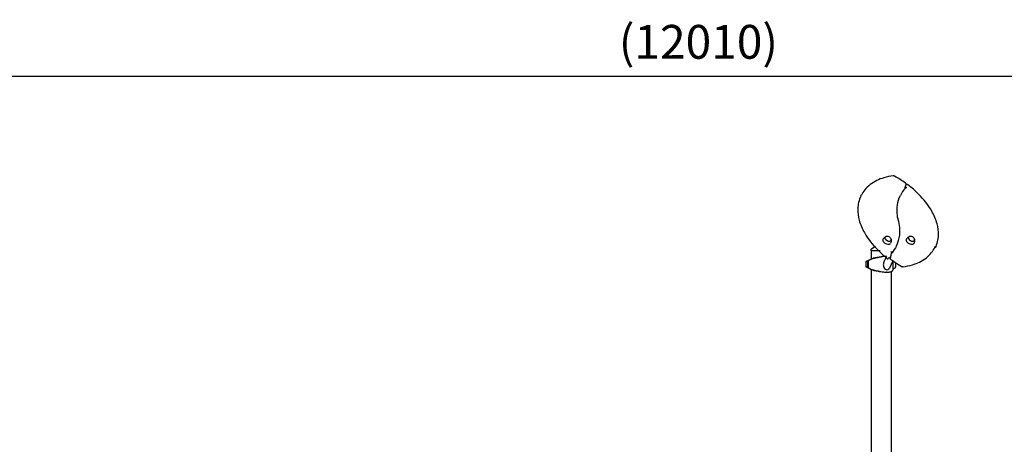
# Model space of a CAD drawing. Units: millimetres. Extents: x 190415 to 220263, y 1791 to 22791.
# Drawn here: x 197586 to 201955, y 6870 to 8755 of the extents above; entities that cross this region are included whole.
import ezdxf

# ---------------------------------------------------------------- set-up
doc = ezdxf.new("R2010")
doc.units = ezdxf.units.MM
doc.header["$LTSCALE"] = 15
doc.layers.get('DEFPOINTS').update_dxf_attribs({"lineweight": 50})
doc.layers.add('P001', color=131, linetype='Continuous')
doc.layers.add('P_2DIM', color=6, linetype='Continuous', lineweight=25)
doc.styles.add('BIGFONT', font='simplex.shx', dxfattribs={"bigfont": 'bigfont.shx'})
doc.dimstyles.new('DIMBIGFONT$0', dxfattribs={"dimscale": 50, "dimtxt": 3, "dimasz": 2, "dimexe": 1.5, "dimexo": 3, "dimgap": 0.75, "dimtad": 1, "dimdec": 0, "dimdsep": 46, "dimtxsty": 'BIGFONT', "dimcen": 0, "dimclrd": 256, "dimclre": 256, "dimclrt": 230, "dimadec": 0, "dimazin": 0, "dimtfac": 0.6, "dimtdec": 0, "dimtofl": 0, "dimtmove": 2, "dimatfit": 3, "dimfxl": 1, "dimtvp": 1, "dimtolj": 1, "dimarcsym": 0})

# ---------------------------------------------------------------- blocks, each defined once
blk = doc.blocks.new('*D5')
at = {"layer": 'DEFPOINTS', "color": 0}
for p in [(206603.8, 8505), (194590.9, 8063.1), (206603.8, 8063.1)]:
    blk.add_point(p, dxfattribs=at)
at = {"layer": 'P_2DIM', "lineweight": -2}
for p, q in [((194590.9, 8213.1), (194590.9, 8580)), ((206603.8, 8213.1), (206603.8, 8580)), ((194690.9, 8505), (206503.8, 8505))]:
    blk.add_line(p, q, dxfattribs=at)
at = {"layer": 'P_2DIM'}
for points in [[(194690.9, 8521.7), (194690.9, 8488.4), (194590.9, 8505)], [(206503.8, 8488.4), (206503.8, 8521.7), (206603.8, 8505)]]:
    blk.add_solid(points, dxfattribs=at)
at = {"layer": 'P_2DIM', "color": 3, "insert": (200597.3, 8656.8), "char_height": 150, "attachment_point": 5, "style": 'BIGFONT'}
blk.add_mtext('\\A1;(12010)', dxfattribs=at)

msp = doc.modelspace()

# ---------------------------------------------------------------- linework, layer by layer
at = {"layer": 'P001'}
for p, q in [((201515.4, 8007.2), (201518.7, 8023.2)), ((201318.3, 7971.7), (201320.7, 7976.7)), ((201367.5, 7739.2), (201383, 7749.7)), ((201646.2, 7743.4), (201648.6, 7748.4)), ((201350, 7685.5), (201362.7, 7692.4)), ((201365.4, 7692.3), (201352.9, 7685.5)), ((201363.1, 7729.2), (201363.1, 7730.9)), ((201403.5, 7729.2), (201363.1, 7729.2)), ((201364.1, 7729.2), (201364.1, 7693.1)), ((201432.6, 7704.3), (201421.7, 7682.6)), ((201430.9, 7704.2), (201432.5, 7704.2)), ((201448.9, 7700.5), (201448.1, 7696.9)), ((201449, 7700.7), (201451.4, 7705.6)), ((201452, 7707.1), (201454.6, 7719.6)), ((201351.7, 7686.4), (201340.6, 7681.3)), ((201340.6, 7681.3), (201340.6, 7657.1)), ((201347.6, 7681.3), (201340.6, 7681.3)), ((201351.7, 7652), (201340.6, 7657.1)), ((201347.6, 7657.1), (201340.6, 7657.1)), ((201347.6, 7681), (201347.6, 7654.2)), ((201347.6, 7654.2), (201350.4, 7654.2)), ((201362.7, 7646), (201347.6, 7654.2)), ((201350.4, 7681), (201350.4, 7654.2)), ((201350.4, 7654.2), (201365.4, 7646.1)), ((201364.1, 7645.3), (201364.1, 6644.2)), ((201460.4, 7683.9), (201444.5, 7652.2)), ((201459.4, 7681.9), (201459.4, 7642.2)), ((201459.4, 7647.1), (201470.1, 7652.8)), ((201472.5, 7675.8), (201472.5, 7657.4)), ((201434, 7634.2), (201430.9, 7634.2)), ((201453.1, 7637), (201453.1, 6644.2))]:
    msp.add_line(p, q, dxfattribs=at)
for points in [[(201460.8, 8061.7, 0.040461), (201419.9, 8053.2, 0.040595), (201388.7, 8041.1, 0.114253), (201335, 7999.1, 0.051427), (201320.7, 7976.7)], [(201467.8, 8060.2, 0.085684), (201463.9, 8061.6, 0.060889), (201461.3, 8061.8, 0.012845), (201460.8, 8061.7)], [(201516.4, 8029.3), (201516.4, 8029.3, 0.027723), (201467.8, 8060.2)], [(201515.7, 8007.2), (201515.7, 8007.2, 0.068228), (201493.3, 7974.6)], [(201511.8, 8013.3, -0.11201), (201514.3, 8011.2, -0.081737), (201515.3, 8009.5, -0.097327), (201515.5, 8007.8, -0.072223), (201515.3, 8006.7)], [(201522.7, 8007.8, 0.106564), (201519.6, 8008.6, 0.084489), (201517.7, 8008.4, 0.114406), (201515.9, 8007.4, 0.01967), (201515.7, 8007.2)], [(201648.6, 7742, 0.110155), (201662.5, 7798.9, 0.072463), (201656.3, 7848.5, 0.062647), (201633, 7904.3, 0.068465), (201573.8, 7980.8, 0.033893), (201526.9, 8021.5)], [(201318.3, 7971.7, 0.110155), (201304.4, 7914.8, 0.072463), (201310.6, 7865.3, 0.062647), (201333.8, 7809.5, 0.068465), (201393.1, 7732.9, 0.033893), (201440, 7692.2)], [(201485, 7861.7, -0.043938), (201479.1, 7896.1, -0.055812), (201480.2, 7932.2, -0.079984), (201493.3, 7974.6)], [(201476, 7750.5, 0.086196), (201490.4, 7798.7, 0.050068), (201491, 7832.7, 0.044599), (201485, 7868)], [(201416.3, 7780.1, -0.159983), (201427.6, 7791.1, -0.013555), (201428.8, 7791.6)], [(201452, 7780, -0.119558), (201452.1, 7768.3, -0.05371), (201450.3, 7763.1)], [(201520.2, 7780.1, -0.159983), (201531.5, 7791.1, -0.013555), (201532.7, 7791.6)], [(201555.9, 7780, -0.119558), (201556, 7768.3, -0.05371), (201554.2, 7763.1)], [(201363.1, 7730.9), (201363.1, 7730.9, -0.248227), (201367.5, 7739.2)], [(201476, 7750.5), (201476, 7750.5, -0.068395), (201454.8, 7719.6)], [(201506, 7658.4, 0.040461), (201547, 7666.9, 0.040595), (201578.2, 7679, 0.114253), (201631.9, 7721, 0.051427), (201646.2, 7743.4)], [(201363.2, 7692.7, -0.037317), (201367.9, 7694.7, -0.032135), (201372.4, 7696, -0.008514), (201373.2, 7696.1)], [(201369.5, 7693.7, 0.022954), (201369, 7693.6, 0.016207), (201368.4, 7693.5, 0.049823), (201365.6, 7692.4)], [(201432.5, 7704.2, 0.021484), (201422.5, 7703.6, 0.016199), (201411.6, 7702.1, 0.008611), (201402.9, 7700.5, 0.006386), (201382.8, 7696.1, -0.00813), (201375.6, 7694.7, -0.010957), (201370.9, 7693.9, -0.004682), (201369.5, 7693.7)], [(201430.9, 7704.2, 0.020334), (201421.7, 7703.8, 0.015274), (201411.7, 7702.7, 0.008258), (201403.7, 7701.4, 0.005057), (201385.2, 7697.9, -0.008599), (201378.7, 7696.8, -0.011338), (201374.5, 7696.3, -0.004721), (201373.2, 7696.1)], [(201450.5, 7690.8), (201450.5, 7690.8, 0.027723), (201499.1, 7659.9)], [(201450.9, 7725.7, -0.116094), (201453.5, 7723.5, -0.086575), (201454.4, 7721.8, -0.103958), (201454.6, 7720, -0.019808), (201454.6, 7719.6)], [(201461.8, 7720.2, 0.102309), (201458.9, 7721, 0.080452), (201457, 7720.8, 0.110009), (201455.2, 7719.9, 0.072647), (201454.4, 7719.1)], [(201373.2, 7642.3, -0.031559), (201369.2, 7643.2, -0.040569), (201363.8, 7645.4, -0.005709), (201363.2, 7645.7)], [(201365.6, 7646, 0.04519), (201368.1, 7645, 0.017334), (201368.8, 7644.8, 0.020926), (201369.4, 7644.7, 0.004859), (201369.5, 7644.7)], [(201421.7, 7682.6, 0.106303), (201417.8, 7667.2, 0.056969), (201418.4, 7660.3, 0.064005), (201420.3, 7654.7, 0.140665), (201426.8, 7647.2, 0.131582), (201433.6, 7645.1, 0.232665), (201442.4, 7649, 0.050854), (201444.1, 7651.4, 0.013001), (201444.5, 7652.2)], [(201499.1, 7659.9, 0.085684), (201503, 7658.5, 0.060889), (201505.6, 7658.3, 0.012845), (201506, 7658.4)], [(201369.5, 7644.7, -0.014095), (201374.1, 7644, -0.008568), (201379.4, 7643, -0.005417), (201391.2, 7640.4, 0.003088), (201399.5, 7638.6, 0.012417), (201412.8, 7636.1, 0.016836), (201423.9, 7634.7, 0.021646), (201434, 7634.2)], [(201373.2, 7642.3, -0.014131), (201377.2, 7641.8, -0.008753), (201381.8, 7641.1, -0.006554), (201399.8, 7637.7, 0.013342), (201413.8, 7635.4, 0.015905), (201423.7, 7634.4, 0.015607), (201430.9, 7634.2)], [(201434, 7634.2, 0.020638), (201440.8, 7634.5, 0.020499), (201445.7, 7635.1, 0.042535), (201452.3, 7636.7, 0.039491), (201455.7, 7638.2, 0.055532), (201457.9, 7639.7, 0.058009), (201458.8, 7640.7, 0.072064), (201459.3, 7641.5, 0.076094), (201459.4, 7642.2)]]:
    msp.add_lwpolyline(points, format="xyb", dxfattribs=at)
for centre, radius, start, end in [((201512.9, 8024.4), 6, 348.2991, 54.3022), ((201523.3, 8016.8), 6, 52.7964, 151.7225), ((201435.2, 7775.3), 17.5, 16.8017, 110.0682), ((201539.1, 7775.3), 17.5, 16.8017, 110.0682), ((201443.6, 7703.3), 6, 232.7964, 333.4349), ((201454, 7695.7), 6, 168.2991, 234.3022), ((201446.1, 7708.3), 6, 333.4349, 348.2991)]:
    msp.add_arc(centre, radius, start, end, dxfattribs=at)
for centre, major_axis, ratio, start_param, end_param in [((201433.2, 7771.4), (17, -8.5), 0.612372, 3.128996, 6.295782), ((201438.5, 7782.1), (13.1, -6.6), 0.612372, 2.617192, 6.807586), ((201537.1, 7771.4), (17, -8.5), 0.612372, 3.128996, 6.295782), ((201542.4, 7782.1), (13.1, -6.6), 0.612372, 2.617192, 6.807586), ((201408.6, 7579.3), (0, -124.9), 0.866025, -2.708777, -2.703341), ((201367.3, 7692.3), (3.61, 1.47), 0.212178, 1.993468, 2.052512), ((201351.9, 7681), (0, 5), 0.866025, 0.438251, 1.570796), ((201354.8, 7681), (0, -5), 0.866025, -2.703341, -1.570796), ((201408.6, 7759.1), (0, -124.9), 0.866025, -0.438251, -0.432816), ((201367.3, 7646.1), (-3.61, 1.47), 0.212178, 1.089081, 1.148124), ((201468.2, 7657.4), (0, -5), 0.866025, 0.438251, 1.570796)]:
    msp.add_ellipse(centre, major_axis=major_axis, ratio=ratio, start_param=start_param, end_param=end_param, dxfattribs=at)

# ---------------------------------------------------------------- dimensions: what is measured, and where the dimension line sits
at = {"layer": 'P_2DIM'}
dim = msp.add_linear_dim(base=(206603.8, 8505), p1=(194590.9, 8063.1), p2=(206603.8, 8063.1), text='(<>)', dimstyle='DIMBIGFONT$0', override={"dimrnd": 10, "dimclrt": 3}, dxfattribs=at)
dim.commit()
dim.dimension.update_dxf_attribs({"geometry": '*D5', "text_midpoint": (200597.3, 8656.8)})

doc.saveas('drawing.dxf')
